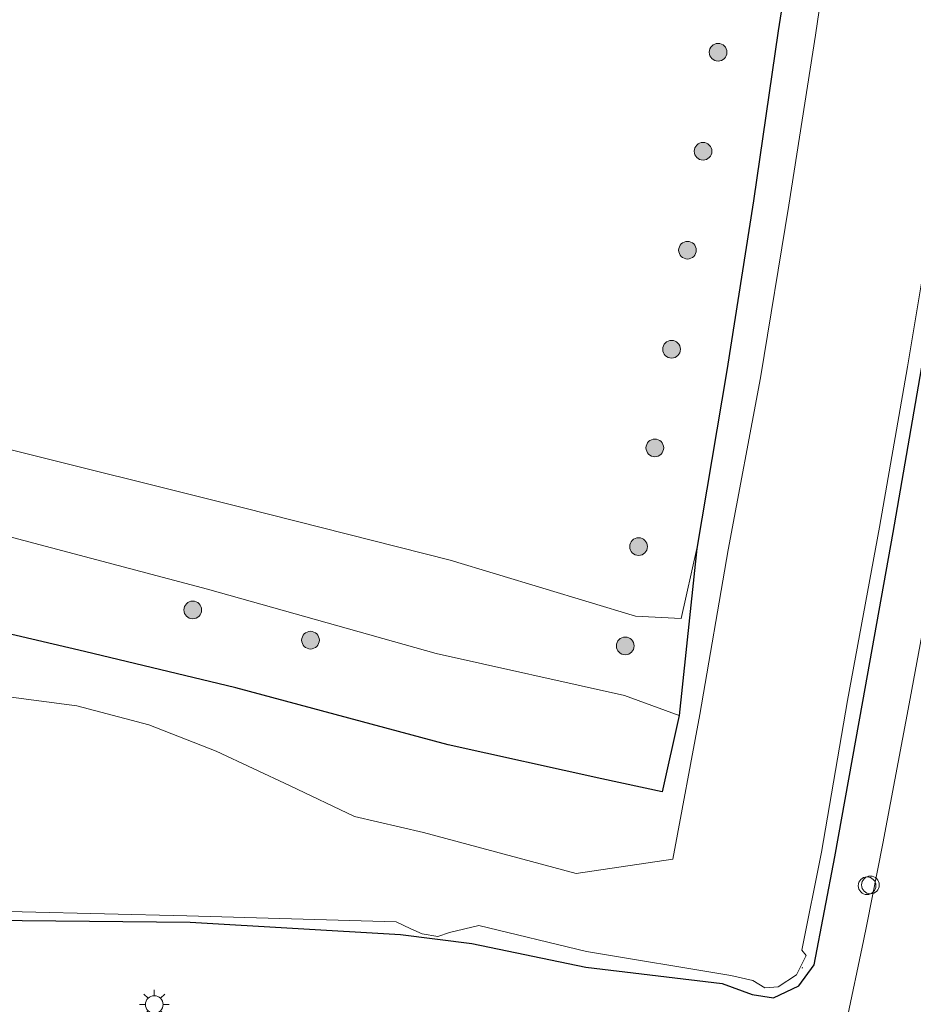
# Model space of a CAD drawing. Units: metres. Extents: x 149997 to 159993, y 406249 to 412505.
# Drawn here: x 152395 to 152471, y 410608 to 410691 of the extents above; entities that cross this region are included whole.
import ezdxf

# ---------------------------------------------------------------- set-up
doc = ezdxf.new("R2010")
doc.units = ezdxf.units.M
doc.layers.get('0').update_dxf_attribs({"lineweight": 25})
for name, color, linetype, lineweight in [('B-ME-AL-OVERIG-S-B1', 7, 'Continuous', 18), ('B-ME-GR-BOOM-S-B1', 93, 'Continuous', 18), ('B-ME-GW-KRUINLIJN-L-B1', 93, 'Continuous', 18), ('B-ME-GW-TEENLIJN-L-B1', 93, 'Continuous', 18), ('B-ME-IE-GRASLAND-GV-B6', 93, 'Continuous', 18), ('B-ME-IE-MEUBILAIR_WEGMEUBILAIR-LICHTMAST-S-B1', 8, 'Continuous', 18), ('B-ME-OG-WATER-GV-B6', 153, 'Continuous', 18)]:
    doc.layers.add(name, color=color, linetype=linetype, lineweight=lineweight)
doc.layers.add('B-ME-GW-INSTEEKWATERGANG-L-B1', color=10, linetype='Continuous')
doc.layers.add('B-ME-KW-DUIKER-L-B1', color=10, linetype='Continuous')

# ---------------------------------------------------------------- blocks, each defined once
blk = doc.blocks.new('boom')
h = blk.add_hatch(color=256)
edge = h.paths.add_edge_path()
edge.add_arc((0, 0), 0.75, 0, 360)
blk.add_circle((0, 0), 0.75)
blk = doc.blocks.new('dtb')
blk.add_circle((0, 0), 0.75)
blk = doc.blocks.new('lantaarnpaal')
for p, q in [((-0.884, 0.884), (-0.53, 0.53)), ((0, 0.75), (0, 1.25)), ((0.53, 0.53), (0.884, 0.884)), ((-0.75, 0), (-1.25, 0)), ((0.75, 0), (1.25, 0)), ((-0.53, -0.53), (-0.884, -0.884)), ((0, -0.75), (0, -1.25)), ((0.53, -0.53), (0.884, -0.884))]:
    blk.add_line(p, q)
blk.add_circle((0, 0), 0.75)

msp = doc.modelspace()

# ---------------------------------------------------------------- linework, layer by layer
at = {"layer": 'B-ME-GW-INSTEEKWATERGANG-L-B1'}
msp.add_line((152452.9473, 410646.2565, 4.3878), (152451.4295, 410632.0883, 3.6161), dxfattribs=at)
for points in [[(152471.3004, 410757.8736, 4.1006), (152469.6341, 410743.7994, 4.1745), (152466.9199, 410729.9486, 4.2678), (152464.0549, 410715.6141, 4.3984), (152462.0968, 410704.5315, 4.5376), (152459.8435, 410690.1629, 4.4847), (152457.7454, 410675.7546, 4.4567), (152455.4946, 410661.3646, 4.4442), (152452.9473, 410646.2565, 4.3878)], [(152379.295, 410614.73, 2.952), (152395.708, 410614.698, 2.946), (152409.971, 410614.572, 2.818), (152427.8161, 410613.5126, 2.7638), (152433.8495, 410612.7502, 2.7534), (152443.5242, 410610.7388, 2.7697), (152455.0922, 410609.3642, 2.6347), (152457.6256, 410608.4206, 2.833), (152459.4516, 410608.1495, 2.9144), (152461.591, 410609.1521, 3.0565), (152462.8902, 410610.9323, 3.0827), (152464.6358, 410620.0939, 3.1118), (152467.0246, 410633.2841, 3.1251), (152469.6056, 410647.6315, 3.0928), (152471.987, 410661.5086, 3.1485), (152474.2918, 410674.6474, 3.1971), (152476.6216, 410689.3299, 3.2273), (152478.8145, 410703.8083, 3.2445)], [(152451.4295, 410632.0883, 3.6161), (152450.005, 410625.633, 3.4636), (152444.876, 410626.727, 3.523), (152431.855, 410629.596, 3.643), (152413.833, 410634.433, 3.575), (152400.988, 410637.532, 3.602), (152386.722, 410640.874, 3.64)]]:
    msp.add_polyline3d(points, dxfattribs=at)
at = {"layer": 'B-ME-GW-KRUINLIJN-L-B1'}
msp.add_line((152452.9473, 410646.2565, 4.3878), (152451.617, 410640.312, 4.3), dxfattribs=at)
msp.add_polyline3d([(152451.617, 410640.312, 4.3), (152447.744, 410640.514, 4.372), (152432.024, 410645.264, 4.346), (152414.491, 410649.716, 4.339), (152393.057, 410655.063, 4.356)], dxfattribs=at)
at = {"layer": 'B-ME-GW-TEENLIJN-L-B1'}
for points in [[(152465.6451, 410606.146, 3.3489), (152467.0676, 410612.9912, 3.2565), (152467.3495, 410614.3712, 3.2573), (152468.7249, 410621.2261, 3.2612), (152471.0325, 410633.526, 3.2608), (152473.2174, 410645.304, 3.3424), (152473.6868, 410647.9116, 3.3403), (152474.8563, 410654.5647, 3.335), (152475.6709, 410659.3413, 3.3124), (152476.7727, 410666.006, 3.2809), (152477.6366, 410670.978, 3.3108), (152478.7074, 410677.3484, 3.3491), (152479.5948, 410682.8209, 3.3643), (152480.5922, 410689.2032, 3.3821), (152480.7695, 410690.2438, 3.3861), (152482.5802, 410701.0038, 3.4271)], [(152451.4295, 410632.0883, 3.6161), (152446.792, 410633.779, 3.626), (152430.827, 410637.359, 3.607), (152411.437, 410642.806, 3.71), (152391.539, 410648.085, 3.747)]]:
    msp.add_polyline3d(points, dxfattribs=at)
at = {"layer": 'B-ME-IE-GRASLAND-GV-B6'}
for points in [[(152386.722, 410640.874, 3.64), (152400.988, 410637.532, 3.602), (152413.833, 410634.433, 3.575), (152431.855, 410629.596, 3.643), (152444.876, 410626.727, 3.523), (152450.005, 410625.633, 3.4636), (152451.4295, 410632.0883, 3.6161), (152452.9473, 410646.2565, 4.3878), (152455.4946, 410661.3646, 4.4442), (152457.7454, 410675.7546, 4.4567), (152459.8435, 410690.1629, 4.4847), (152462.0968, 410704.5315, 4.5376), (152464.0549, 410715.6141, 4.3984), (152466.9199, 410729.9486, 4.2678), (152469.6341, 410743.7994, 4.1745), (152471.3004, 410757.8736, 4.1006)], [(152471.3004, 410757.8736, 4.1006), (152469.6341, 410743.7994, 4.1745), (152466.9199, 410729.9486, 4.2678), (152464.0549, 410715.6141, 4.3984), (152462.0968, 410704.5315, 4.5376), (152459.8435, 410690.1629, 4.4847), (152457.7454, 410675.7546, 4.4567), (152455.4946, 410661.3646, 4.4442), (152452.9473, 410646.2565, 4.3878), (152451.617, 410640.312, 4.3), (152447.744, 410640.514, 4.372), (152432.024, 410645.264, 4.346), (152414.491, 410649.716, 4.339), (152393.057, 410655.063, 4.356)], [(152379.077, 410615.652, 2.35), (152395.719, 410615.445, 2.35), (152409.68, 410615.109, 2.35), (152427.4385, 410614.6006, 2.3762), (152428.6803, 410613.9989, 2.4534), (152429.648, 410613.5867, 2.4342), (152430.9767, 410613.3453, 2.454), (152431.9511, 410613.697, 2.4128), (152434.4397, 410614.2924, 2.337), (152443.5712, 410612.072, 2.4674), (152455.8126, 410610.0417, 2.3826), (152457.684, 410609.6144, 2.3446), (152458.712, 410608.9814, 2.3772), (152459.8332, 410609.0863, 2.3878), (152461.3855, 410610.0969, 2.4071), (152462.2163, 410611.7358, 2.4533), (152461.8529, 410612.1764, 2.4283), (152463.5043, 410620.505, 2.4321), (152465.7258, 410633.3626, 2.4014), (152468.4355, 410648.0615, 2.3636), (152470.8004, 410661.6812, 2.42), (152473.0425, 410675.0784, 2.3721), (152475.3983, 410689.0871, 2.4342), (152477.3902, 410703.6752, 2.4214)], [(152379.295, 410614.73, 2.952), (152395.708, 410614.698, 2.946), (152409.971, 410614.572, 2.818), (152427.8161, 410613.5126, 2.7638), (152433.8495, 410612.7502, 2.7534), (152443.5242, 410610.7388, 2.7697), (152455.0922, 410609.3642, 2.6347), (152457.6256, 410608.4206, 2.833), (152459.4516, 410608.1495, 2.9144), (152461.591, 410609.1521, 3.0565), (152462.8902, 410610.9323, 3.0827), (152464.6358, 410620.0939, 3.1118), (152467.0246, 410633.2841, 3.1251), (152469.6056, 410647.6315, 3.0928), (152471.987, 410661.5086, 3.1485), (152474.2918, 410674.6474, 3.1971), (152476.6216, 410689.3299, 3.2273), (152478.8145, 410703.8083, 3.2445)], [(152478.8145, 410703.8083, 3.2445), (152476.6216, 410689.3299, 3.2273), (152474.2918, 410674.6474, 3.1971), (152471.987, 410661.5086, 3.1485), (152469.6056, 410647.6315, 3.0928), (152467.0246, 410633.2841, 3.1251), (152464.6358, 410620.0939, 3.1118), (152462.8902, 410610.9323, 3.0827), (152461.591, 410609.1521, 3.0565), (152459.4516, 410608.1495, 2.9144), (152457.6256, 410608.4206, 2.833), (152455.0922, 410609.3642, 2.6347), (152443.5242, 410610.7388, 2.7697), (152433.8495, 410612.7502, 2.7534), (152427.8161, 410613.5126, 2.7638), (152409.971, 410614.572, 2.818), (152395.708, 410614.698, 2.946), (152379.295, 410614.73, 2.952)], [(152465.0129, 410703.5211, 2.3877), (152462.997, 410689.8194, 2.411), (152460.7415, 410675.387, 2.3827), (152458.3334, 410660.7491, 2.433), (152455.6099, 410646.1435, 2.4983), (152453.1916, 410632.1913, 2.4731), (152450.913, 410619.919, 2.401), (152442.697, 410618.6809, 2.4068), (152429.7431, 410622.1788, 2.4565), (152423.896, 410623.542, 2.35), (152418.436, 410626.137, 2.35), (152412.168, 410629.077, 2.35), (152406.462, 410631.309, 2.35), (152400.342, 410632.917, 2.35), (152385.295, 410634.883, 2.35)], [(152482.5802, 410701.0038, 3.4271), (152480.7695, 410690.2438, 3.3861), (152480.5922, 410689.2032, 3.3821), (152479.5948, 410682.8209, 3.3643), (152478.7074, 410677.3484, 3.3491), (152477.6366, 410670.978, 3.3108), (152476.7727, 410666.006, 3.2809), (152475.6709, 410659.3413, 3.3124), (152474.8563, 410654.5647, 3.335), (152473.6868, 410647.9116, 3.3403), (152473.2174, 410645.304, 3.3424), (152471.0325, 410633.526, 3.2608), (152468.7249, 410621.2261, 3.2612), (152467.3495, 410614.3712, 3.2573), (152467.0676, 410612.9912, 3.2565), (152465.6451, 410606.146, 3.3489)], [(152465.6451, 410606.146, 3.3489), (152467.0676, 410612.9912, 3.2565), (152467.3495, 410614.3712, 3.2573), (152468.7249, 410621.2261, 3.2612), (152471.0325, 410633.526, 3.2608), (152473.2174, 410645.304, 3.3424), (152473.6868, 410647.9116, 3.3403), (152474.8563, 410654.5647, 3.335), (152475.6709, 410659.3413, 3.3124), (152476.7727, 410666.006, 3.2809), (152477.6366, 410670.978, 3.3108), (152478.7074, 410677.3484, 3.3491), (152479.5948, 410682.8209, 3.3643), (152480.5922, 410689.2032, 3.3821), (152480.7695, 410690.2438, 3.3861), (152482.5802, 410701.0038, 3.4271)], [(152393.057, 410655.063, 4.356), (152414.491, 410649.716, 4.339), (152432.024, 410645.264, 4.346), (152447.744, 410640.514, 4.372), (152451.617, 410640.312, 4.3), (152452.9473, 410646.2565, 4.3878), (152451.4295, 410632.0883, 3.6161), (152446.792, 410633.779, 3.626), (152430.827, 410637.359, 3.607), (152411.437, 410642.806, 3.71), (152391.539, 410648.085, 3.747)], [(152391.539, 410648.085, 3.747), (152411.437, 410642.806, 3.71), (152430.827, 410637.359, 3.607), (152446.792, 410633.779, 3.626), (152451.4295, 410632.0883, 3.6161)], [(152451.4295, 410632.0883, 3.6161), (152450.005, 410625.633, 3.4636), (152444.876, 410626.727, 3.523), (152431.855, 410629.596, 3.643), (152413.833, 410634.433, 3.575), (152400.988, 410637.532, 3.602), (152386.722, 410640.874, 3.64)]]:
    msp.add_polyline3d(points, dxfattribs=at)
at = {"layer": 'B-ME-KW-DUIKER-L-B1'}
msp.add_line((152461.8573, 410610.7075, 2.5945), (152461.9075, 410610.6786, 2.6018), dxfattribs=at)
at = {"layer": 'B-ME-OG-WATER-GV-B6'}
for points in [[(152477.3902, 410703.6752, 2.4214), (152475.3983, 410689.0871, 2.4342), (152473.0425, 410675.0784, 2.3721), (152470.8004, 410661.6812, 2.42), (152468.4355, 410648.0615, 2.3636), (152465.7258, 410633.3626, 2.4014), (152463.5043, 410620.505, 2.4321), (152461.8529, 410612.1764, 2.4283), (152462.2163, 410611.7358, 2.4533), (152461.3855, 410610.0969, 2.4071), (152459.8332, 410609.0863, 2.3878), (152458.712, 410608.9814, 2.3772), (152457.684, 410609.6144, 2.3446), (152455.8126, 410610.0417, 2.3826), (152443.5712, 410612.072, 2.4674), (152434.4397, 410614.2924, 2.337), (152431.9511, 410613.697, 2.4128), (152430.9767, 410613.3453, 2.454), (152429.648, 410613.5867, 2.4342), (152428.6803, 410613.9989, 2.4534), (152427.4385, 410614.6006, 2.3762), (152409.68, 410615.109, 2.35), (152395.719, 410615.445, 2.35), (152379.077, 410615.652, 2.35)], [(152385.295, 410634.883, 2.35), (152400.342, 410632.917, 2.35), (152406.462, 410631.309, 2.35), (152412.168, 410629.077, 2.35), (152418.436, 410626.137, 2.35), (152423.896, 410623.542, 2.35), (152429.7431, 410622.1788, 2.4565), (152442.697, 410618.6809, 2.4068), (152450.913, 410619.919, 2.401), (152453.1916, 410632.1913, 2.4731), (152455.6099, 410646.1435, 2.4983), (152458.3334, 410660.7491, 2.433), (152460.7415, 410675.387, 2.3827), (152462.997, 410689.8194, 2.411), (152465.0129, 410703.5211, 2.3877)]]:
    msp.add_polyline3d(points, dxfattribs=at)

# ---------------------------------------------------------------- block references
at = {"layer": 'B-ME-AL-OVERIG-S-B1', "rotation": 90}
for p in [(152467.375, 410617.66, 3.217), (152467.664, 410617.722, 3.526)]:
    msp.add_blockref('dtb', p, dxfattribs=at)
at = {"layer": 'B-ME-GR-BOOM-S-B1', "rotation": 90}
for p in [(152454.7437, 410688.3585, 4.4508), (152453.4658, 410679.9574, 4.3439), (152452.1464, 410671.5685, 4.3914), (152450.7967, 410663.1628, 4.4236), (152449.3764, 410654.7983, 4.3888), (152447.996, 410646.4191, 4.2931), (152410.181, 410641.049, 3.631), (152420.168, 410638.486, 3.707), (152446.8682, 410637.9996, 4.0495)]:
    msp.add_blockref('boom', p, dxfattribs=at)
at = {"layer": 'B-ME-IE-MEUBILAIR_WEGMEUBILAIR-LICHTMAST-S-B1', "rotation": 90}
msp.add_blockref('lantaarnpaal', (152406.919, 410607.577, 3.584), dxfattribs=at)

doc.saveas('drawing.dxf')
